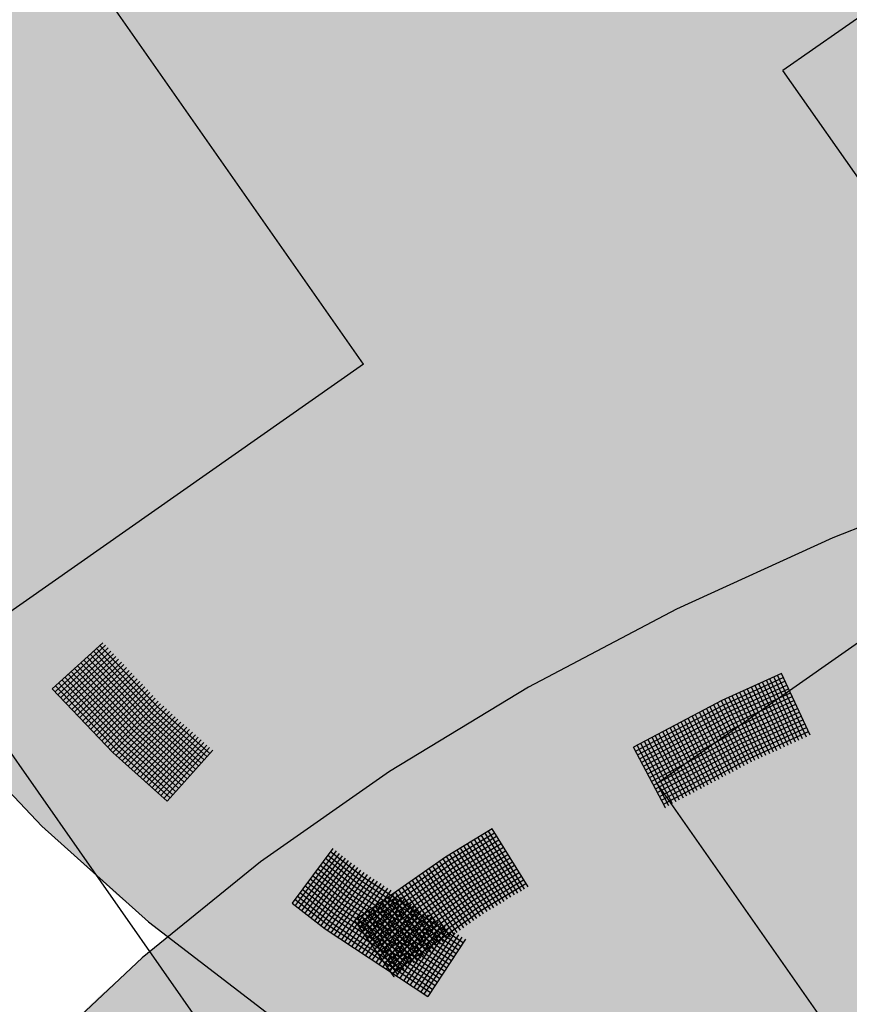
# Model space of a CAD drawing. Extents: x 5.8 to 26.1, y 3.6 to 14.2.
# Drawn here: x 13.9 to 14.2, y 4.5 to 4.8 of the extents above; entities that cross this region are included whole.
import ezdxf

# ---------------------------------------------------------------- set-up
doc = ezdxf.new("R2010")
doc.units = 0
doc.linetypes.add('CONTINUA', pattern=[0])
doc.layers.add('STANDARD', color=7, linetype='CONTINUOUS')

# ---------------------------------------------------------------- blocks, each defined once
blk = doc.blocks.new('ELEMENTO_RETINO_56')
at = {"layer": 'STANDARD', "color": 1, "linetype": 'CONTINUA'}
for p, q in [((5.37955, 1.54136), (5.36477, 1.52788)), ((5.37955, 1.54136), (5.36477, 1.52788)), ((5.38037, 1.54061), (5.36566, 1.52706)), ((5.38037, 1.54061), (5.36566, 1.52706)), ((5.38111, 1.53981), (5.36647, 1.52618)), ((5.38111, 1.53981), (5.36647, 1.52618)), ((5.38193, 1.53892), (5.36728, 1.5253)), ((5.38193, 1.53892), (5.36728, 1.5253)), ((5.38267, 1.53811), (5.36803, 1.52449)), ((5.38267, 1.53811), (5.36803, 1.52449)), ((5.39296, 1.51985), (5.37587, 1.53797)), ((5.39296, 1.51985), (5.37587, 1.53797)), ((5.39385, 1.52081), (5.37683, 1.53885)), ((5.39385, 1.52081), (5.37683, 1.53885)), ((5.39474, 1.52162), (5.37771, 1.53966)), ((5.39474, 1.52162), (5.37771, 1.53966)), ((5.39562, 1.52258), (5.37867, 1.54054)), ((5.39562, 1.52258), (5.37867, 1.54054)), ((5.38342, 1.5373), (5.36884, 1.52361)), ((5.38342, 1.5373), (5.36884, 1.52361)), ((5.38416, 1.53649), (5.36965, 1.52272)), ((5.38416, 1.53649), (5.36965, 1.52272)), ((5.38505, 1.53568), (5.37054, 1.52191)), ((5.38505, 1.53568), (5.37054, 1.52191)), ((5.38573, 1.53494), (5.37129, 1.5211)), ((5.38573, 1.53494), (5.37129, 1.5211)), ((5.39045, 1.51727), (5.37315, 1.53546)), ((5.39045, 1.51727), (5.37315, 1.53546)), ((5.39133, 1.51808), (5.37403, 1.53627)), ((5.39133, 1.51808), (5.37403, 1.53627)), ((5.39222, 1.51904), (5.37499, 1.53715)), ((5.39222, 1.51904), (5.37499, 1.53715)), ((5.38698, 1.51366), (5.36941, 1.53215)), ((5.38698, 1.51366), (5.36941, 1.53215)), ((5.38779, 1.51455), (5.37029, 1.53296)), ((5.38779, 1.51455), (5.37029, 1.53296)), ((5.38875, 1.51543), (5.37124, 1.53384)), ((5.38875, 1.51543), (5.37124, 1.53384)), ((5.38654, 1.53406), (5.3721, 1.52022)), ((5.38654, 1.53406), (5.3721, 1.52022)), ((5.38956, 1.51631), (5.37219, 1.53458)), ((5.38956, 1.51631), (5.37219, 1.53458)), ((5.38729, 1.53325), (5.37284, 1.51941)), ((5.38729, 1.53325), (5.37284, 1.51941)), ((5.38803, 1.53244), (5.37373, 1.51845)), ((5.38803, 1.53244), (5.37373, 1.51845)), ((5.38432, 1.51094), (5.36661, 1.52957)), ((5.38432, 1.51094), (5.36661, 1.52957)), ((5.38521, 1.51189), (5.36757, 1.53045)), ((5.38521, 1.51189), (5.36757, 1.53045)), ((5.38609, 1.51271), (5.36845, 1.53127)), ((5.38609, 1.51271), (5.36845, 1.53127)), ((5.38878, 1.53163), (5.37447, 1.51764)), ((5.38878, 1.53163), (5.37447, 1.51764)), ((5.38959, 1.53075), (5.37528, 1.51676)), ((5.38959, 1.53075), (5.37528, 1.51676)), ((5.39041, 1.53001), (5.3761, 1.51602)), ((5.39041, 1.53001), (5.3761, 1.51602)), ((5.39115, 1.5292), (5.37698, 1.51506)), ((5.39115, 1.5292), (5.37698, 1.51506)), ((5.36477, 1.52788), (5.36477, 1.52788)), ((5.36477, 1.52788), (5.36477, 1.52788)), ((5.36477, 1.52788), (5.38255, 1.50917)), ((5.36477, 1.52788), (5.36477, 1.52788)), ((5.36477, 1.52788), (5.36477, 1.52788)), ((5.36477, 1.52788), (5.38255, 1.50917)), ((5.3835, 1.51005), (5.36573, 1.52876)), ((5.3835, 1.51005), (5.36573, 1.52876)), ((5.3919, 1.52839), (5.37773, 1.51425)), ((5.3919, 1.52839), (5.37773, 1.51425)), ((5.39271, 1.52751), (5.37854, 1.51337)), ((5.39271, 1.52751), (5.37854, 1.51337)), ((5.39339, 1.52677), (5.37929, 1.51256)), ((5.39339, 1.52677), (5.37929, 1.51256)), ((5.3942, 1.52589), (5.3801, 1.51168)), ((5.3942, 1.52589), (5.3801, 1.51168)), ((5.39495, 1.52508), (5.38091, 1.51079)), ((5.39495, 1.52508), (5.38091, 1.51079)), ((5.39576, 1.5242), (5.3818, 1.50998)), ((5.39576, 1.5242), (5.3818, 1.50998)), ((5.39644, 1.52346), (5.38255, 1.50917)), ((5.39644, 1.52346), (5.38255, 1.50917)), ((5.3974, 1.52272), (5.38343, 1.50836)), ((5.3974, 1.52272), (5.38343, 1.50836)), ((5.39822, 1.52197), (5.38432, 1.50754)), ((5.39822, 1.52197), (5.38432, 1.50754)), ((5.3991, 1.52116), (5.38521, 1.50673)), ((5.3991, 1.52116), (5.38521, 1.50673)), ((5.40928, 1.50701), (5.39385, 1.52081)), ((5.40928, 1.50701), (5.39385, 1.52081)), ((5.41003, 1.50797), (5.39474, 1.52162)), ((5.41003, 1.50797), (5.39474, 1.52162)), ((5.41092, 1.50892), (5.39562, 1.52258)), ((5.41092, 1.50892), (5.39562, 1.52258)), ((5.39992, 1.52042), (5.38602, 1.50598)), ((5.39992, 1.52042), (5.38602, 1.50598)), ((5.40074, 1.51968), (5.38691, 1.50517)), ((5.40074, 1.51968), (5.38691, 1.50517)), ((5.40156, 1.51893), (5.38787, 1.50442)), ((5.40156, 1.51893), (5.38787, 1.50442)), ((5.40245, 1.51812), (5.38876, 1.50361)), ((5.40245, 1.51812), (5.38876, 1.50361)), ((5.40676, 1.50428), (5.39133, 1.51808)), ((5.40676, 1.50428), (5.39133, 1.51808)), ((5.40765, 1.50524), (5.39222, 1.51904)), ((5.40765, 1.50524), (5.39222, 1.51904)), ((5.40839, 1.50606), (5.39296, 1.51985)), ((5.40839, 1.50606), (5.39296, 1.51985)), ((5.33369, 1.5172), (5.36169, 1.48763)), ((5.40431, 1.50148), (5.38875, 1.51543)), ((5.40431, 1.50148), (5.38875, 1.51543)), ((5.40506, 1.50244), (5.38956, 1.51631)), ((5.40506, 1.50244), (5.38956, 1.51631)), ((5.40327, 1.51738), (5.38958, 1.50287)), ((5.40327, 1.51738), (5.38958, 1.50287)), ((5.40595, 1.5034), (5.39045, 1.51727)), ((5.40595, 1.5034), (5.39045, 1.51727)), ((5.40415, 1.51656), (5.39053, 1.50198)), ((5.40415, 1.51656), (5.39053, 1.50198)), ((5.40498, 1.51596), (5.39135, 1.50124)), ((5.40498, 1.51596), (5.39135, 1.50124)), ((5.40586, 1.51515), (5.39224, 1.50042)), ((5.40586, 1.51515), (5.39224, 1.50042)), ((5.4009, 1.4978), (5.38521, 1.51189)), ((5.4009, 1.4978), (5.38521, 1.51189)), ((5.40172, 1.49869), (5.38609, 1.51271)), ((5.40172, 1.49869), (5.38609, 1.51271)), ((5.40261, 1.49964), (5.38698, 1.51366)), ((5.40261, 1.49964), (5.38698, 1.51366)), ((5.40342, 1.50053), (5.38779, 1.51455)), ((5.40342, 1.50053), (5.38779, 1.51455)), ((5.40668, 1.51441), (5.39306, 1.49968)), ((5.40668, 1.51441), (5.39306, 1.49968)), ((5.4075, 1.51367), (5.39394, 1.49886)), ((5.4075, 1.51367), (5.39394, 1.49886)), ((5.40839, 1.51285), (5.3949, 1.49812)), ((5.40839, 1.51285), (5.3949, 1.49812)), ((5.40921, 1.51211), (5.39572, 1.49738)), ((5.40921, 1.51211), (5.39572, 1.49738)), ((5.38255, 1.50917), (5.39838, 1.49493)), ((5.38255, 1.50917), (5.39838, 1.49493)), ((5.39927, 1.49588), (5.3835, 1.51005)), ((5.39927, 1.49588), (5.3835, 1.51005)), ((5.40008, 1.49677), (5.38432, 1.51094)), ((5.40008, 1.49677), (5.38432, 1.51094)), ((5.41003, 1.51137), (5.39661, 1.49656)), ((5.41003, 1.51137), (5.39661, 1.49656)), ((5.41085, 1.51063), (5.39749, 1.49575)), ((5.41085, 1.51063), (5.39749, 1.49575)), ((5.41173, 1.50981), (5.39838, 1.49493)), ((5.41173, 1.50981), (5.39838, 1.49493)), ((5.41177, 1.50973), (5.41175, 1.50987)), ((5.41177, 1.50973), (5.41175, 1.50987)), ((5.41177, 1.50973), (5.41177, 1.50973)), ((5.41177, 1.50973), (5.41177, 1.50973)), ((5.41177, 1.50973), (5.41177, 1.50973)), ((5.41177, 1.50973), (5.41177, 1.50973)), ((5.41177, 1.50973), (5.41177, 1.50973)), ((5.41177, 1.50973), (5.41177, 1.50973)), ((5.41177, 1.50973), (5.41177, 1.50973)), ((5.41177, 1.50973), (5.41177, 1.50973)), ((5.39749, 1.49575), (5.39749, 1.49575)), ((5.39749, 1.49575), (5.39749, 1.49575)), ((5.36169, 1.48763), (5.39299, 1.45953)), ((5.44701, 1.48105), (5.43501, 1.46505)), ((5.44701, 1.48105), (5.43501, 1.46505)), ((5.44797, 1.48033), (5.43597, 1.46433)), ((5.44797, 1.48033), (5.43597, 1.46433)), ((5.45569, 1.47279), (5.44629, 1.48009)), ((5.45569, 1.47279), (5.44629, 1.48009)), ((5.44879, 1.47959), (5.43687, 1.46353)), ((5.44879, 1.47959), (5.43687, 1.46353)), ((5.44967, 1.47893), (5.43783, 1.46281)), ((5.44967, 1.47893), (5.43783, 1.46281)), ((5.45055, 1.47827), (5.43879, 1.46209)), ((5.45055, 1.47827), (5.43879, 1.46209)), ((5.45151, 1.47755), (5.43975, 1.46137)), ((5.45151, 1.47755), (5.43975, 1.46137)), ((5.45419, 1.47079), (5.44479, 1.47809)), ((5.45419, 1.47079), (5.44479, 1.47809)), ((5.45491, 1.47175), (5.44551, 1.47905)), ((5.45491, 1.47175), (5.44551, 1.47905)), ((5.45239, 1.47689), (5.44063, 1.46071)), ((5.45239, 1.47689), (5.44063, 1.46071)), ((5.45335, 1.47617), (5.44167, 1.45993)), ((5.45335, 1.47617), (5.44167, 1.45993)), ((5.45199, 1.46769), (5.44251, 1.47505)), ((5.45199, 1.46769), (5.44251, 1.47505)), ((5.45423, 1.47551), (5.44255, 1.45927)), ((5.45423, 1.47551), (5.44255, 1.45927)), ((5.45277, 1.46873), (5.44329, 1.47609)), ((5.45277, 1.46873), (5.44329, 1.47609)), ((5.45513, 1.47471), (5.44345, 1.45847)), ((5.45513, 1.47471), (5.44345, 1.45847)), ((5.45349, 1.46969), (5.44401, 1.47705)), ((5.45349, 1.46969), (5.44401, 1.47705)), ((5.44985, 1.46467), (5.44029, 1.47209)), ((5.44985, 1.46467), (5.44029, 1.47209)), ((5.45057, 1.46563), (5.44101, 1.47305)), ((5.45057, 1.46563), (5.44101, 1.47305)), ((5.45135, 1.46667), (5.44179, 1.47409)), ((5.45135, 1.46667), (5.44179, 1.47409)), ((5.45601, 1.47405), (5.44441, 1.45775)), ((5.45601, 1.47405), (5.44441, 1.45775)), ((5.45703, 1.47341), (5.44543, 1.45711)), ((5.45703, 1.47341), (5.44543, 1.45711)), ((5.45799, 1.47269), (5.44639, 1.45639)), ((5.45799, 1.47269), (5.44639, 1.45639)), ((5.45901, 1.47205), (5.44741, 1.45575)), ((5.45901, 1.47205), (5.44741, 1.45575)), ((5.45995, 1.47147), (5.44843, 1.45511)), ((5.45995, 1.47147), (5.44843, 1.45511)), ((5.48447, 1.45233), (5.45491, 1.47175)), ((5.48447, 1.45233), (5.45491, 1.47175)), ((5.48517, 1.45343), (5.45569, 1.47279)), ((5.48517, 1.45343), (5.45569, 1.47279)), ((5.44765, 1.46157), (5.43801, 1.46905)), ((5.44765, 1.46157), (5.43801, 1.46905)), ((5.44843, 1.46261), (5.43879, 1.47009)), ((5.44843, 1.46261), (5.43879, 1.47009)), ((5.44915, 1.46357), (5.43951, 1.47105)), ((5.44915, 1.46357), (5.43951, 1.47105)), ((5.46105, 1.47077), (5.44953, 1.45441)), ((5.46105, 1.47077), (5.44953, 1.45441)), ((5.46193, 1.47011), (5.45041, 1.45375)), ((5.46193, 1.47011), (5.45041, 1.45375)), ((5.46295, 1.46947), (5.45151, 1.45305)), ((5.46295, 1.46947), (5.45151, 1.45305)), ((5.46397, 1.46883), (5.45253, 1.45241)), ((5.46397, 1.46883), (5.45253, 1.45241)), ((5.48241, 1.44925), (5.45277, 1.46873)), ((5.48241, 1.44925), (5.45277, 1.46873)), ((5.48305, 1.45027), (5.45349, 1.46969)), ((5.48305, 1.45027), (5.45349, 1.46969)), ((5.48375, 1.45137), (5.45419, 1.47079)), ((5.48375, 1.45137), (5.45419, 1.47079)), ((5.44551, 1.45855), (5.43579, 1.46609)), ((5.44551, 1.45855), (5.43579, 1.46609)), ((5.44623, 1.45951), (5.43651, 1.46705)), ((5.44623, 1.45951), (5.43651, 1.46705)), ((5.44693, 1.46061), (5.43729, 1.46809)), ((5.44693, 1.46061), (5.43729, 1.46809)), ((5.48029, 1.44609), (5.45057, 1.46563)), ((5.48029, 1.44609), (5.45057, 1.46563)), ((5.48099, 1.44719), (5.45135, 1.46667)), ((5.48099, 1.44719), (5.45135, 1.46667)), ((5.48171, 1.44815), (5.45199, 1.46769)), ((5.48171, 1.44815), (5.45199, 1.46769)), ((5.46493, 1.46811), (5.45355, 1.45177)), ((5.46493, 1.46811), (5.45355, 1.45177)), ((5.46595, 1.46747), (5.45451, 1.45105)), ((5.46595, 1.46747), (5.45451, 1.45105)), ((5.46697, 1.46683), (5.45553, 1.45041)), ((5.46697, 1.46683), (5.45553, 1.45041)), ((5.46791, 1.46625), (5.45655, 1.44977)), ((5.46791, 1.46625), (5.45655, 1.44977)), ((5.43501, 1.46505), (5.43501, 1.46505)), ((5.43501, 1.46505), (5.43501, 1.46505)), ((5.43501, 1.46505), (5.44473, 1.45751)), ((5.43501, 1.46505), (5.43501, 1.46505)), ((5.43501, 1.46505), (5.43501, 1.46505)), ((5.43501, 1.46505), (5.44473, 1.45751)), ((5.47895, 1.44397), (5.44915, 1.46357)), ((5.47895, 1.44397), (5.44915, 1.46357)), ((5.47965, 1.44507), (5.44985, 1.46467)), ((5.47965, 1.44507), (5.44985, 1.46467)), ((5.46895, 1.46547), (5.45765, 1.44907)), ((5.46895, 1.46547), (5.45765, 1.44907)), ((5.46989, 1.46489), (5.45853, 1.44841)), ((5.46989, 1.46489), (5.45853, 1.44841)), ((5.47091, 1.46425), (5.45963, 1.44771)), ((5.47091, 1.46425), (5.45963, 1.44771)), ((5.47193, 1.46361), (5.46057, 1.44713)), ((5.47193, 1.46361), (5.46057, 1.44713)), ((5.47289, 1.46289), (5.46161, 1.44635)), ((5.47289, 1.46289), (5.46161, 1.44635)), ((5.47689, 1.44089), (5.44693, 1.46061)), ((5.47689, 1.44089), (5.44693, 1.46061)), ((5.47753, 1.44191), (5.44765, 1.46157)), ((5.47753, 1.44191), (5.44765, 1.46157)), ((5.47823, 1.44301), (5.44843, 1.46261)), ((5.47823, 1.44301), (5.44843, 1.46261)), ((5.47391, 1.46225), (5.46263, 1.44571)), ((5.47391, 1.46225), (5.46263, 1.44571)), ((5.47493, 1.46161), (5.46365, 1.44507)), ((5.47493, 1.46161), (5.46365, 1.44507)), ((5.47581, 1.46095), (5.46467, 1.44443)), ((5.47581, 1.46095), (5.46467, 1.44443)), ((5.47691, 1.46025), (5.46563, 1.44371)), ((5.47691, 1.46025), (5.46563, 1.44371)), ((5.39299, 1.45953), (5.42743, 1.43308)), ((5.44473, 1.45751), (5.47477, 1.43772)), ((5.44473, 1.45751), (5.47477, 1.43772)), ((5.47547, 1.43882), (5.44551, 1.45855)), ((5.47547, 1.43882), (5.44551, 1.45855)), ((5.47619, 1.43978), (5.44623, 1.45951)), ((5.47619, 1.43978), (5.44623, 1.45951)), ((5.47785, 1.45967), (5.46665, 1.44307)), ((5.47785, 1.45967), (5.46665, 1.44307)), ((5.47887, 1.45903), (5.46775, 1.44237)), ((5.47887, 1.45903), (5.46775, 1.44237)), ((5.47983, 1.45831), (5.46869, 1.44179)), ((5.47983, 1.45831), (5.46869, 1.44179)), ((5.48077, 1.45773), (5.46965, 1.44107)), ((5.48077, 1.45773), (5.46965, 1.44107)), ((5.48187, 1.45703), (5.47075, 1.44037)), ((5.48187, 1.45703), (5.47075, 1.44037)), ((5.48275, 1.45637), (5.47169, 1.43978)), ((5.48275, 1.45637), (5.47169, 1.43978)), ((5.48377, 1.45573), (5.47279, 1.43908)), ((5.48377, 1.45573), (5.47279, 1.43908)), ((5.48479, 1.45509), (5.47367, 1.43842)), ((5.48479, 1.45509), (5.47367, 1.43842)), ((5.48581, 1.45445), (5.47477, 1.43772)), ((5.48581, 1.45445), (5.47477, 1.43772)), ((5.48583, 1.45433), (5.48575, 1.45438)), ((5.48583, 1.45433), (5.48575, 1.45438)), ((5.48583, 1.45433), (5.48583, 1.45433)), ((5.48583, 1.45433), (5.48583, 1.45433)), ((5.48583, 1.45433), (5.48583, 1.45433)), ((5.48583, 1.45433), (5.48583, 1.45433)), ((5.48583, 1.45433), (5.48583, 1.45433)), ((5.48583, 1.45433), (5.48583, 1.45433)), ((5.48583, 1.45433), (5.48583, 1.45433)), ((5.48583, 1.45433), (5.48583, 1.45433)), ((5.47367, 1.43842), (5.47367, 1.43842)), ((5.47367, 1.43842), (5.47367, 1.43842))]:
    blk.add_line(p, q, dxfattribs=at)
blk = doc.blocks.new('ELEMENTO_RETINO_62')
at = {"layer": 'STANDARD', "color": 1, "linetype": 'CONTINUA'}
for p, q in [((5.64154, 1.5909), (5.59349, 1.57211)), ((5.59349, 1.57211), (5.54767, 1.55122)), ((5.54767, 1.55122), (5.50431, 1.52835)), ((5.57842, 1.53237), (5.56096, 1.52438)), ((5.57842, 1.53237), (5.56096, 1.52438)), ((5.58684, 1.51422), (5.57842, 1.53237)), ((5.57842, 1.53237), (5.57842, 1.53237)), ((5.57842, 1.53237), (5.57842, 1.53237)), ((5.58684, 1.51422), (5.57842, 1.53237)), ((5.57842, 1.53237), (5.57842, 1.53237)), ((5.57842, 1.53237), (5.57842, 1.53237)), ((5.56151, 1.5232), (5.57897, 1.53119)), ((5.56151, 1.5232), (5.57897, 1.53119)), ((5.56201, 1.52211), (5.57947, 1.5301)), ((5.56201, 1.52211), (5.57947, 1.5301)), ((5.5804, 1.51124), (5.5718, 1.5293)), ((5.5804, 1.51124), (5.5718, 1.5293)), ((5.58139, 1.5117), (5.57289, 1.5298)), ((5.58139, 1.5117), (5.57289, 1.5298)), ((5.58257, 1.51225), (5.57407, 1.53035)), ((5.58257, 1.51225), (5.57407, 1.53035)), ((5.58357, 1.51271), (5.57506, 1.53081)), ((5.58357, 1.51271), (5.57506, 1.53081)), ((5.58466, 1.51321), (5.57624, 1.53136)), ((5.58466, 1.51321), (5.57624, 1.53136)), ((5.58575, 1.51372), (5.57724, 1.53182)), ((5.58575, 1.51372), (5.57724, 1.53182)), ((5.50431, 1.52835), (5.46362, 1.5036)), ((5.56256, 1.52093), (5.58002, 1.52892)), ((5.56256, 1.52093), (5.58002, 1.52892)), ((5.56315, 1.51989), (5.58052, 1.52783)), ((5.56315, 1.51989), (5.58052, 1.52783)), ((5.5637, 1.51871), (5.58107, 1.52665)), ((5.5637, 1.51871), (5.58107, 1.52665)), ((5.57391, 1.50834), (5.56522, 1.52636)), ((5.57391, 1.50834), (5.56522, 1.52636)), ((5.575, 1.50884), (5.56626, 1.52673)), ((5.575, 1.50884), (5.56626, 1.52673)), ((5.57613, 1.50926), (5.56744, 1.52728)), ((5.57613, 1.50926), (5.56744, 1.52728)), ((5.57713, 1.50972), (5.56853, 1.52778)), ((5.57713, 1.50972), (5.56853, 1.52778)), ((5.57822, 1.51023), (5.56962, 1.52829)), ((5.57822, 1.51023), (5.56962, 1.52829)), ((5.57931, 1.51073), (5.57071, 1.52879)), ((5.57931, 1.51073), (5.57071, 1.52879)), ((5.56096, 1.52438), (5.5351, 1.51073)), ((5.56096, 1.52438), (5.5351, 1.51073)), ((5.5686, 1.50577), (5.55973, 1.5237)), ((5.5686, 1.50577), (5.55973, 1.5237)), ((5.56965, 1.50636), (5.56087, 1.52434)), ((5.56965, 1.50636), (5.56087, 1.52434)), ((5.57065, 1.50682), (5.56187, 1.5248)), ((5.57065, 1.50682), (5.56187, 1.5248)), ((5.57182, 1.50737), (5.56305, 1.52535)), ((5.57182, 1.50737), (5.56305, 1.52535)), ((5.57282, 1.50783), (5.56404, 1.52581)), ((5.57282, 1.50783), (5.56404, 1.52581)), ((5.56421, 1.51762), (5.58158, 1.52557)), ((5.56421, 1.51762), (5.58158, 1.52557)), ((5.56484, 1.51648), (5.58212, 1.52439)), ((5.56484, 1.51648), (5.58212, 1.52439)), ((5.53565, 1.50955), (5.56151, 1.5232)), ((5.53565, 1.50955), (5.56151, 1.5232)), ((5.53624, 1.50851), (5.56201, 1.52211)), ((5.53624, 1.50851), (5.56201, 1.52211)), ((5.53688, 1.50737), (5.56256, 1.52093)), ((5.53688, 1.50737), (5.56256, 1.52093)), ((5.56337, 1.50301), (5.55441, 1.5209)), ((5.56337, 1.50301), (5.55441, 1.5209)), ((5.56433, 1.50356), (5.55537, 1.52146)), ((5.56433, 1.50356), (5.55537, 1.52146)), ((5.56542, 1.50407), (5.55655, 1.522)), ((5.56542, 1.50407), (5.55655, 1.522)), ((5.56647, 1.50467), (5.5576, 1.5226)), ((5.56647, 1.50467), (5.5576, 1.5226)), ((5.56751, 1.50526), (5.55864, 1.5232)), ((5.56751, 1.50526), (5.55864, 1.5232)), ((5.56535, 1.51539), (5.58263, 1.5233)), ((5.56535, 1.51539), (5.58263, 1.5233)), ((5.5659, 1.51421), (5.58318, 1.52212)), ((5.5659, 1.51421), (5.58318, 1.52212)), ((5.5664, 1.51312), (5.58368, 1.52103)), ((5.5664, 1.51312), (5.58368, 1.52103)), ((5.53738, 1.50628), (5.56315, 1.51989)), ((5.53738, 1.50628), (5.56315, 1.51989)), ((5.53802, 1.50514), (5.5637, 1.51871)), ((5.53802, 1.50514), (5.5637, 1.51871)), ((5.53853, 1.50405), (5.56421, 1.51762)), ((5.53853, 1.50405), (5.56421, 1.51762)), ((5.55806, 1.50021), (5.54901, 1.51806)), ((5.55806, 1.50021), (5.54901, 1.51806)), ((5.5591, 1.50081), (5.55005, 1.51866)), ((5.5591, 1.50081), (5.55005, 1.51866)), ((5.56019, 1.50131), (5.55114, 1.51916)), ((5.56019, 1.50131), (5.55114, 1.51916)), ((5.56124, 1.50191), (5.55228, 1.5198)), ((5.56124, 1.50191), (5.55228, 1.5198)), ((5.56219, 1.50246), (5.55328, 1.52027)), ((5.56219, 1.50246), (5.55328, 1.52027)), ((5.56704, 1.51199), (5.58423, 1.51985)), ((5.56704, 1.51199), (5.58423, 1.51985)), ((5.56754, 1.5109), (5.58473, 1.51876)), ((5.56754, 1.5109), (5.58473, 1.51876)), ((5.56809, 1.50972), (5.58528, 1.51758)), ((5.56809, 1.50972), (5.58528, 1.51758)), ((5.53916, 1.50292), (5.56484, 1.51648)), ((5.53916, 1.50292), (5.56484, 1.51648)), ((5.53976, 1.50187), (5.56535, 1.51539)), ((5.53976, 1.50187), (5.56535, 1.51539)), ((5.55283, 1.49746), (5.54369, 1.51527)), ((5.55283, 1.49746), (5.54369, 1.51527)), ((5.55379, 1.49801), (5.54469, 1.51573)), ((5.55379, 1.49801), (5.54469, 1.51573)), ((5.55497, 1.49856), (5.54582, 1.51637)), ((5.55497, 1.49856), (5.54582, 1.51637)), ((5.55592, 1.49911), (5.54678, 1.51692)), ((5.55592, 1.49911), (5.54678, 1.51692)), ((5.55701, 1.49962), (5.54796, 1.51747)), ((5.55701, 1.49962), (5.54796, 1.51747)), ((5.5686, 1.50863), (5.58578, 1.51649)), ((5.5686, 1.50863), (5.58578, 1.51649)), ((5.56923, 1.50749), (5.58633, 1.51531)), ((5.56923, 1.50749), (5.58633, 1.51531)), ((5.54656, 1.49411), (5.53723, 1.51183)), ((5.54656, 1.49411), (5.53723, 1.51183)), ((5.5476, 1.4947), (5.53828, 1.51243)), ((5.5476, 1.4947), (5.53828, 1.51243)), ((5.54856, 1.49526), (5.53937, 1.51293)), ((5.54856, 1.49526), (5.53937, 1.51293)), ((5.54031, 1.50069), (5.5659, 1.51421)), ((5.54031, 1.50069), (5.5659, 1.51421)), ((5.54974, 1.4958), (5.54051, 1.51357)), ((5.54974, 1.4958), (5.54051, 1.51357)), ((5.5409, 1.49964), (5.5664, 1.51312)), ((5.5409, 1.49964), (5.5664, 1.51312)), ((5.5507, 1.49636), (5.54146, 1.51412)), ((5.5507, 1.49636), (5.54146, 1.51412)), ((5.54154, 1.49851), (5.56704, 1.51199)), ((5.54154, 1.49851), (5.56704, 1.51199)), ((5.55178, 1.49686), (5.54255, 1.51463)), ((5.55178, 1.49686), (5.54255, 1.51463)), ((5.54442, 1.49301), (5.5351, 1.51073)), ((5.54442, 1.49301), (5.5351, 1.51073)), ((5.54547, 1.4936), (5.53614, 1.51133)), ((5.53614, 1.51133), (5.53614, 1.51133)), ((5.54547, 1.4936), (5.53614, 1.51133)), ((5.53614, 1.51133), (5.53614, 1.51133)), ((5.54205, 1.49742), (5.56754, 1.5109)), ((5.54205, 1.49742), (5.56754, 1.5109)), ((5.54268, 1.49628), (5.56809, 1.50972)), ((5.54268, 1.49628), (5.56809, 1.50972)), ((5.54328, 1.49523), (5.5686, 1.50863)), ((5.54328, 1.49523), (5.5686, 1.50863)), ((5.54383, 1.49405), (5.56923, 1.50749)), ((5.54383, 1.49405), (5.56923, 1.50749)), ((5.46362, 1.5036), (5.42581, 1.47711)), ((5.54429, 1.49298), (5.54438, 1.49304)), ((5.54429, 1.49298), (5.54438, 1.49304)), ((5.54429, 1.49298), (5.54429, 1.49298)), ((5.54429, 1.49298), (5.54429, 1.49298)), ((5.54429, 1.49298), (5.54429, 1.49298)), ((5.54429, 1.49298), (5.54429, 1.49298)), ((5.54429, 1.49298), (5.54429, 1.49298)), ((5.54429, 1.49298), (5.54429, 1.49298)), ((5.54429, 1.49298), (5.54429, 1.49298)), ((5.54429, 1.49298), (5.54429, 1.49298)), ((5.49362, 1.48678), (5.48001, 1.47855)), ((5.49362, 1.48678), (5.48001, 1.47855)), ((5.50317, 1.46916), (5.4926, 1.48615)), ((5.50317, 1.46916), (5.4926, 1.48615)), ((5.50419, 1.4698), (5.49362, 1.48678)), ((5.49362, 1.48678), (5.49362, 1.48678)), ((5.49362, 1.48678), (5.49362, 1.48678)), ((5.50419, 1.4698), (5.49362, 1.48678)), ((5.49362, 1.48678), (5.49362, 1.48678)), ((5.49362, 1.48678), (5.49362, 1.48678)), ((5.48078, 1.4775), (5.49431, 1.48568)), ((5.48078, 1.4775), (5.49431, 1.48568)), ((5.48142, 1.47648), (5.49494, 1.48466)), ((5.48142, 1.47648), (5.49494, 1.48466)), ((5.4821, 1.47538), (5.49563, 1.48355)), ((5.4821, 1.47538), (5.49563, 1.48355)), ((5.49819, 1.46618), (5.48745, 1.48306)), ((5.49819, 1.46618), (5.48745, 1.48306)), ((5.49912, 1.46677), (5.48847, 1.4837)), ((5.49912, 1.46677), (5.48847, 1.4837)), ((5.50023, 1.46745), (5.48949, 1.48433)), ((5.50023, 1.46745), (5.48949, 1.48433)), ((5.50121, 1.46795), (5.49056, 1.48488)), ((5.50121, 1.46795), (5.49056, 1.48488)), ((5.50223, 1.46858), (5.49158, 1.48551)), ((5.50223, 1.46858), (5.49158, 1.48551)), ((5.48274, 1.47436), (5.49626, 1.48254)), ((5.48274, 1.47436), (5.49626, 1.48254)), ((5.4942, 1.4637), (5.48338, 1.48053)), ((5.4942, 1.4637), (5.48338, 1.48053)), ((5.48351, 1.47331), (5.49695, 1.48143)), ((5.48351, 1.47331), (5.49695, 1.48143)), ((5.48414, 1.47229), (5.49758, 1.48041)), ((5.48414, 1.47229), (5.49758, 1.48041)), ((5.49522, 1.46434), (5.4844, 1.48116)), ((5.49522, 1.46434), (5.4844, 1.48116)), ((5.49624, 1.46497), (5.48541, 1.48179)), ((5.49624, 1.46497), (5.48541, 1.48179)), ((5.49717, 1.46555), (5.48643, 1.48243)), ((5.49717, 1.46555), (5.48643, 1.48243)), ((5.48001, 1.47855), (5.45345, 1.45991)), ((5.48001, 1.47855), (5.45345, 1.45991)), ((5.45422, 1.45885), (5.48078, 1.4775)), ((5.45422, 1.45885), (5.48078, 1.4775)), ((5.48919, 1.46058), (5.4782, 1.4773)), ((5.48919, 1.46058), (5.4782, 1.4773)), ((5.49029, 1.46127), (5.4793, 1.47799)), ((5.49029, 1.46127), (5.4793, 1.47799)), ((5.49117, 1.46194), (5.48027, 1.47871)), ((5.49117, 1.46194), (5.48027, 1.47871)), ((5.49219, 1.46257), (5.48129, 1.47934)), ((5.49219, 1.46257), (5.48129, 1.47934)), ((5.49313, 1.46315), (5.4823, 1.47998)), ((5.49313, 1.46315), (5.4823, 1.47998)), ((5.48483, 1.47118), (5.49827, 1.47931)), ((5.48483, 1.47118), (5.49827, 1.47931)), ((5.48555, 1.47022), (5.4989, 1.47829)), ((5.48555, 1.47022), (5.4989, 1.47829)), ((5.48624, 1.46911), (5.49959, 1.47719)), ((5.48624, 1.46911), (5.49959, 1.47719)), ((5.42581, 1.47711), (5.39107, 1.449)), ((5.45486, 1.45784), (5.48142, 1.47648)), ((5.45486, 1.45784), (5.48142, 1.47648)), ((5.45563, 1.45678), (5.4821, 1.47538)), ((5.45563, 1.45678), (5.4821, 1.47538)), ((5.45635, 1.45582), (5.48274, 1.47436)), ((5.45635, 1.45582), (5.48274, 1.47436)), ((5.48535, 1.45785), (5.47428, 1.47451)), ((5.48535, 1.45785), (5.47428, 1.47451)), ((5.48632, 1.45857), (5.47525, 1.47523)), ((5.48632, 1.45857), (5.47525, 1.47523)), ((5.48734, 1.4592), (5.47626, 1.47587)), ((5.48734, 1.4592), (5.47626, 1.47587)), ((5.48831, 1.45992), (5.47732, 1.47664)), ((5.48831, 1.45992), (5.47732, 1.47664)), ((5.48687, 1.46809), (5.50022, 1.47617)), ((5.48687, 1.46809), (5.50022, 1.47617)), ((5.48756, 1.46699), (5.50091, 1.47506)), ((5.48756, 1.46699), (5.50091, 1.47506)), ((5.45703, 1.45471), (5.48351, 1.47331)), ((5.45703, 1.45471), (5.48351, 1.47331)), ((5.45775, 1.45375), (5.48414, 1.47229)), ((5.45775, 1.45375), (5.48414, 1.47229)), ((5.48144, 1.45506), (5.47028, 1.47167)), ((5.48144, 1.45506), (5.47028, 1.47167)), ((5.48249, 1.45583), (5.47133, 1.47244)), ((5.48249, 1.45583), (5.47133, 1.47244)), ((5.48337, 1.45649), (5.47229, 1.47316)), ((5.48337, 1.45649), (5.47229, 1.47316)), ((5.48439, 1.45713), (5.47331, 1.47379)), ((5.48439, 1.45713), (5.47331, 1.47379)), ((5.48828, 1.46602), (5.50154, 1.47404)), ((5.48828, 1.46602), (5.50154, 1.47404)), ((5.48896, 1.46492), (5.50223, 1.47294)), ((5.48896, 1.46492), (5.50223, 1.47294)), ((5.4896, 1.4639), (5.50286, 1.47192)), ((5.4896, 1.4639), (5.50286, 1.47192)), ((5.45852, 1.4527), (5.48483, 1.47118)), ((5.45852, 1.4527), (5.48483, 1.47118)), ((5.45916, 1.45168), (5.48555, 1.47022)), ((5.45916, 1.45168), (5.48555, 1.47022)), ((5.45993, 1.45063), (5.48624, 1.46911)), ((5.45993, 1.45063), (5.48624, 1.46911)), ((5.47755, 1.4524), (5.46631, 1.46896)), ((5.47755, 1.4524), (5.46631, 1.46896)), ((5.47857, 1.45304), (5.46741, 1.46965)), ((5.47857, 1.45304), (5.46741, 1.46965)), ((5.47945, 1.4537), (5.46829, 1.47032)), ((5.47945, 1.4537), (5.46829, 1.47032)), ((5.4805, 1.45448), (5.46934, 1.47109)), ((5.4805, 1.45448), (5.46934, 1.47109)), ((5.49037, 1.46285), (5.50355, 1.47082)), ((5.49037, 1.46285), (5.50355, 1.47082)), ((5.46065, 1.44966), (5.48687, 1.46809)), ((5.46065, 1.44966), (5.48687, 1.46809)), ((5.46133, 1.44856), (5.48756, 1.46699)), ((5.46133, 1.44856), (5.48756, 1.46699)), ((5.46205, 1.44759), (5.48828, 1.46602)), ((5.46205, 1.44759), (5.48828, 1.46602)), ((5.47363, 1.44961), (5.4623, 1.46612)), ((5.47363, 1.44961), (5.4623, 1.46612)), ((5.47468, 1.45038), (5.46335, 1.46689)), ((5.47468, 1.45038), (5.46335, 1.46689)), ((5.47562, 1.45097), (5.46437, 1.46753)), ((5.47562, 1.45097), (5.46437, 1.46753)), ((5.47659, 1.45168), (5.46534, 1.46825)), ((5.47659, 1.45168), (5.46534, 1.46825)), ((5.46983, 1.44701), (5.45847, 1.46338)), ((5.46983, 1.44701), (5.45847, 1.46338)), ((5.47077, 1.44759), (5.45944, 1.4641)), ((5.47077, 1.44759), (5.45944, 1.4641)), ((5.47165, 1.44826), (5.46032, 1.46477)), ((5.47165, 1.44826), (5.46032, 1.46477)), ((5.47275, 1.44895), (5.46142, 1.46546)), ((5.47275, 1.44895), (5.46142, 1.46546)), ((5.46282, 1.44654), (5.48896, 1.46492)), ((5.46282, 1.44654), (5.48896, 1.46492)), ((5.46346, 1.44552), (5.4896, 1.4639)), ((5.46346, 1.44552), (5.4896, 1.4639)), ((5.46423, 1.44447), (5.49037, 1.46285)), ((5.46423, 1.44447), (5.49037, 1.46285)), ((5.46495, 1.4435), (5.45345, 1.45991)), ((5.46495, 1.4435), (5.45345, 1.45991)), ((5.46592, 1.44422), (5.45442, 1.46062)), ((5.45442, 1.46062), (5.45442, 1.46062)), ((5.46592, 1.44422), (5.45442, 1.46062)), ((5.45442, 1.46062), (5.45442, 1.46062)), ((5.46688, 1.44494), (5.45543, 1.46126)), ((5.46688, 1.44494), (5.45543, 1.46126)), ((5.4679, 1.44558), (5.45649, 1.46203)), ((5.4679, 1.44558), (5.45649, 1.46203)), ((5.46878, 1.44624), (5.45737, 1.4627)), ((5.46878, 1.44624), (5.45737, 1.4627)), ((5.39107, 1.449), (5.35956, 1.41942)), ((5.46483, 1.4435), (5.46491, 1.44357)), ((5.46483, 1.4435), (5.46491, 1.44357)), ((5.46483, 1.4435), (5.46483, 1.4435)), ((5.46483, 1.4435), (5.46483, 1.4435)), ((5.46483, 1.4435), (5.46483, 1.4435)), ((5.46483, 1.4435), (5.46483, 1.4435)), ((5.46483, 1.4435), (5.46483, 1.4435)), ((5.46483, 1.4435), (5.46483, 1.4435)), ((5.46483, 1.4435), (5.46483, 1.4435)), ((5.46483, 1.4435), (5.46483, 1.4435))]:
    blk.add_line(p, q, dxfattribs=at)

msp = doc.modelspace()

# ---------------------------------------------------------------- hatches: boundary and pattern name
at = {"layer": 'STANDARD', "linetype": 'CONTINUA'}
h = msp.add_hatch(dxfattribs=at)
h.set_pattern_fill('RETINO', scale=0.15, angle=125, style=0, pattern_type=2)
h.set_pattern_definition([(125, (8.16599, 3.1077), (-0.2089093, 0.0368363), [0.15, -0.15]), (215, (8.16599, 3.1077), (-0.0368363, -0.2089093), [0.15, -0.15])])
h.paths.add_polyline_path([(13.74674, 3.99813), (15.24674, 3.99813), (15.24674, 5.72347), (14.78631, 5.72347), (14.78631, 5.39318), (13.90332, 5.39318), (13.90332, 5.52148), (13.93915, 5.52144), (13.74674, 5.60665)], flags=0)
for points in [[(15.18614, 4.93184), (15.19728, 4.90884), (15.20658, 4.88549), (15.21401, 4.86185), (15.21955, 4.83799), (15.22319, 4.81397), (15.22491, 4.78986), (15.22472, 4.76572), (15.22261, 4.74162), (15.21858, 4.71763), (15.21266, 4.69381), (15.20485, 4.67022), (15.19518, 4.64694), (15.18367, 4.62402), (15.17036, 4.60153), (15.15527, 4.57953), (15.13846, 4.55808), (15.11997, 4.53724), (15.09985, 4.51706), (15.07815, 4.49761), (15.05494, 4.47893), (15.03027, 4.46108), (15.00422, 4.4441), (14.97686, 4.42804), (14.94826, 4.41295), (14.91849, 4.39886), (14.88765, 4.38582), (14.85582, 4.37386), (14.82308, 4.36302), (14.78952, 4.35332), (14.75524, 4.34479), (14.72032, 4.33745), (14.68488, 4.33132), (14.64899, 4.32643), (14.61276, 4.32278), (14.5763, 4.32038), (14.53969, 4.31925), (14.50304, 4.31938), (14.46645, 4.32077), (14.43003, 4.32342), (14.39386, 4.32732), (14.35806, 4.33246), (14.32271, 4.33883), (14.28791, 4.34641), (14.25377, 4.35518), (14.22037, 4.36512), (14.18781, 4.37619), (14.15616, 4.38837), (14.12554, 4.40163), (14.096, 4.41592), (14.06764, 4.43121), (14.04054, 4.44745), (14.01476, 4.46461), (13.99038, 4.48264), (13.96747, 4.50148), (13.94609, 4.52108), (13.92629, 4.5414), (13.90814, 4.56236), (13.89167, 4.58393), (13.87694, 4.60603), (13.86399, 4.62862), (13.85285, 4.65161), (13.84355, 4.67496), (13.83612, 4.6986), (13.83058, 4.72246), (13.82694, 4.74648), (13.82522, 4.77059), (13.82541, 4.79473), (13.82752, 4.81883), (13.83155, 4.84283), (13.83747, 4.86665), (13.84528, 4.89023), (13.85495, 4.91352), (13.86646, 4.93643), (13.87977, 4.95892), (13.89486, 4.98092), (13.91167, 5.00237), (13.93016, 5.02321), (13.95028, 5.04339), (13.97198, 5.06284), (13.99519, 5.08152), (14.01986, 5.09938), (14.04591, 5.11635), (14.07327, 5.13241), (14.10187, 5.1475), (14.13164, 5.16159), (14.16248, 5.17463), (14.19431, 5.18659), (14.22705, 5.19743), (14.26061, 5.20713), (14.29489, 5.21567), (14.32981, 5.223), (14.36525, 5.22913), (14.40114, 5.23402), (14.43737, 5.23767), (14.47383, 5.24007), (14.51044, 5.2412), (14.54709, 5.24108), (14.58368, 5.23969), (14.6201, 5.23704), (14.65627, 5.23313), (14.69207, 5.22799), (14.72742, 5.22162), (14.76222, 5.21404), (14.79636, 5.20527), (14.82976, 5.19533), (14.86232, 5.18426), (14.89396, 5.17208), (14.92459, 5.15883), (14.95413, 5.14453), (14.98249, 5.12924), (15.00959, 5.113), (15.03537, 5.09584), (15.05975, 5.07781), (15.08266, 5.05897), (15.10404, 5.03937), (15.12384, 5.01906), (15.14199, 4.99809), (15.15846, 4.97652), (15.17319, 4.95442)], [(15.24674, 4.50336), (15.24674, 3.99813), (13.88193, 3.99813), (13.86732, 4.02257), (13.85475, 4.04746), (13.84424, 4.07271), (13.83583, 4.09828), (13.82952, 4.12409), (13.82535, 4.15007), (13.82332, 4.17615), (13.82344, 4.20226), (13.82571, 4.22833), (13.83012, 4.2543), (13.83666, 4.28008), (13.84531, 4.30562), (13.85604, 4.33084), (13.86884, 4.35567), (13.88367, 4.38006), (13.90048, 4.40393), (13.91923, 4.42722), (13.93987, 4.44986), (13.96234, 4.4718), (13.9866, 4.49298), (14.01256, 4.51334), (14.04015, 4.53282), (14.06932, 4.55138), (14.09997, 4.56896), (14.13203, 4.58552), (14.16541, 4.60101), (14.20001, 4.61539), (14.23575, 4.62862), (14.27253, 4.64067), (14.31026, 4.6515), (14.34882, 4.66108), (14.38812, 4.6694), (14.42805, 4.67642), (14.46851, 4.68212), (14.50938, 4.68651), (14.55055, 4.68955), (14.59192, 4.69124), (14.63338, 4.69158), (14.67481, 4.69057), (14.71609, 4.68821), (14.75713, 4.6845), (14.79781, 4.67946), (14.83802, 4.6731), (14.87765, 4.66544), (14.9166, 4.65649), (14.95476, 4.64629), (14.99203, 4.63485), (15.02831, 4.62221), (15.0635, 4.60841), (15.09751, 4.59347), (15.13024, 4.57745), (15.16161, 4.56038), (15.19154, 4.54231), (15.21994, 4.52329)]]:
    msp.add_hatch(color=1, dxfattribs=at).paths.add_polyline_path(points, flags=16)

# ---------------------------------------------------------------- block references
at = {"layer": 'STANDARD', "color": 1, "linetype": 'CONTINUA'}
for name in ['ELEMENTO_RETINO_56', 'ELEMENTO_RETINO_62']:
    msp.add_blockref(name, (8.58381, 3.03403), dxfattribs=at)

doc.saveas('drawing.dxf')
